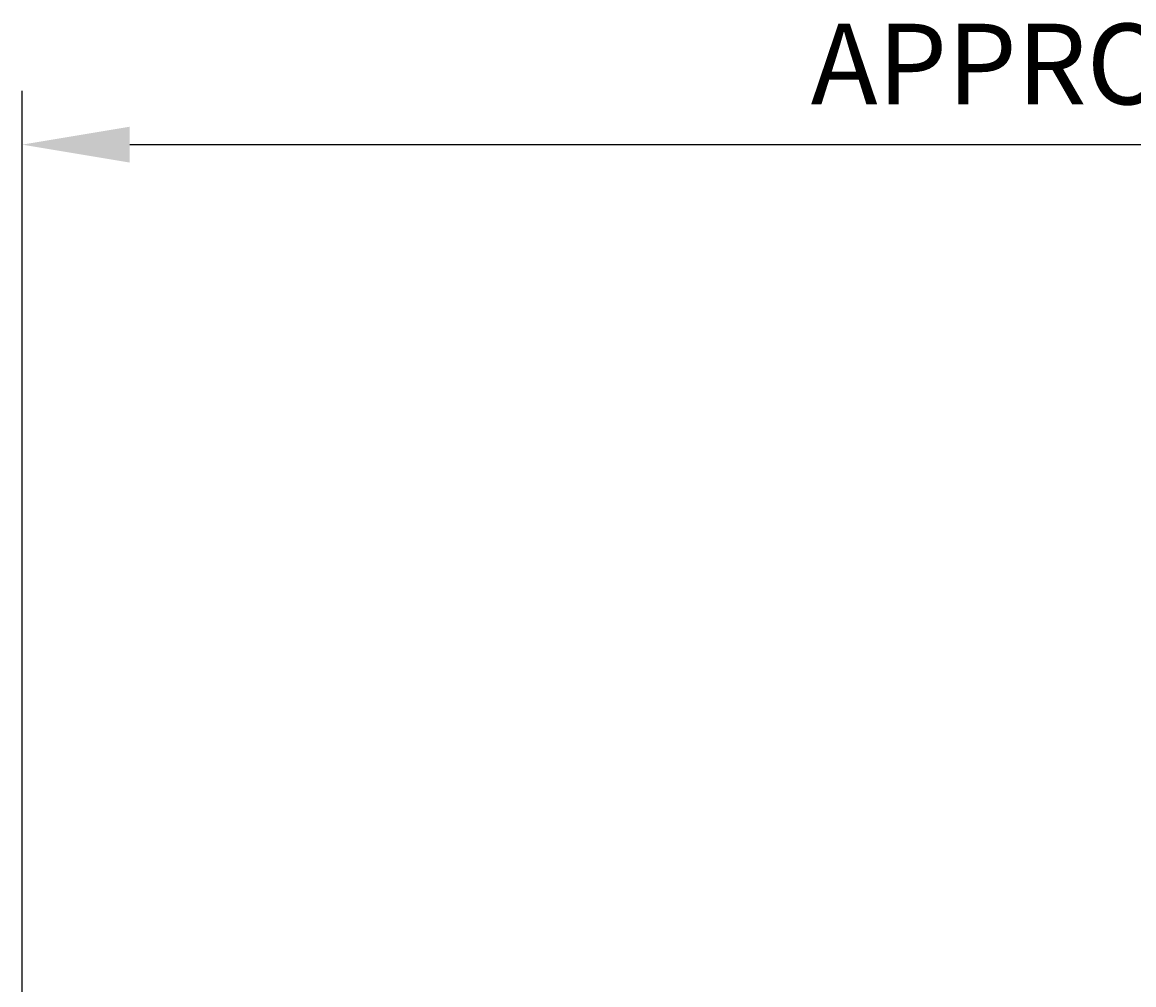
# Model space of a CAD drawing. Extents: x 4 to 940, y 0 to 410.
# Drawn here: x 42 to 84, y 215 to 251 of the extents above; entities that cross this region are included whole.
import ezdxf
from ezdxf.enums import TextEntityAlignment as Align

# ---------------------------------------------------------------- set-up
doc = ezdxf.new("R2010")
doc.units = 0
doc.header["$LTSCALE"] = 5
doc.header["$MEASUREMENT"] = 0
doc.header["$PDMODE"] = 1
doc.layers.get('0').update_dxf_attribs({"color": 9, "linetype": 'CONTINUOUS'})
doc.layers.get('DEFPOINTS').update_dxf_attribs({"linetype": 'CONTINUOUS'})
doc.layers.add('D', color=7, linetype='CONTINUOUS')
doc.styles.add('A3', font='romans', dxfattribs={"height": 3, "bigfont": 'hgtxt'})
doc.styles.get("Standard").update_dxf_attribs({"font": 'romans', "height": 3, "bigfont": 'hgtxt'})
doc.dimstyles.get("Standard").update_dxf_attribs({"dimtxt": 0.18, "dimasz": 0.18, "dimexe": 0.18, "dimexo": 0.0625, "dimgap": 0.09, "dimtad": 0, "dimtih": 1, "dimtoh": 1, "dimdec": 4, "dimzin": 0, "dimdsep": 46, "dimtxsty": 'Standard', "dimcen": 0.09, "dimadec": 0, "dimazin": 0, "dimtfac": 1, "dimtdec": 4, "dimtofl": 0, "dimtmove": 0, "dimatfit": 3, "dimfxl": 0, "dimtolj": 1, "dimtzin": 0, "dimarcsym": 0})

# ---------------------------------------------------------------- blocks, each defined once
blk = doc.blocks.new('*D4')
at = {"color": 7, "linetype": 'ByBlock'}
for p, q in [((42.185, 206.335), (42.185, 248.58)), ((125.385, 206.335), (125.385, 248.58)), ((46.185, 246.58), (121.385, 246.58))]:
    blk.add_line(p, q, dxfattribs=at)
for points in [[(46.185, 247.247), (46.185, 245.913), (42.185, 246.58)], [(121.385, 247.247), (121.385, 245.913), (125.385, 246.58)]]:
    blk.add_solid(points, dxfattribs=at)
at = {"layer": 'DEFPOINTS', "color": 0, "linetype": 'ByBlock'}
for p in [(125.385, 246.58), (42.185, 205.335), (125.385, 205.335)]:
    blk.add_point(p, dxfattribs=at)
at = {"color": 7, "linetype": 'ByBlock', "style": 'A3'}
blk.add_text('APPROX. 520', height=3, dxfattribs=at).set_placement((83.785, 249.58), align=Align.MIDDLE_CENTER)

msp = doc.modelspace()

# ---------------------------------------------------------------- linework, layer by layer
at = {"layer": 'D', "color": 0, "linetype": 'ByBlock'}
msp.add_point((61.79622, 235.64519), dxfattribs=at)

# ---------------------------------------------------------------- dimensions: what is measured, and where the dimension line sits
at = {"layer": 'D'}
dim = msp.add_linear_dim(base=(125.38535, 246.57985), p1=(42.18535, 205.335), p2=(125.38535, 205.335), text='APPROX. 520', dimstyle='Standard', dxfattribs=at)
dim.commit()
dim.dimension.update_dxf_attribs({"geometry": '*D4', "text_midpoint": (83.78535, 249.57985)})

doc.saveas('drawing.dxf')
